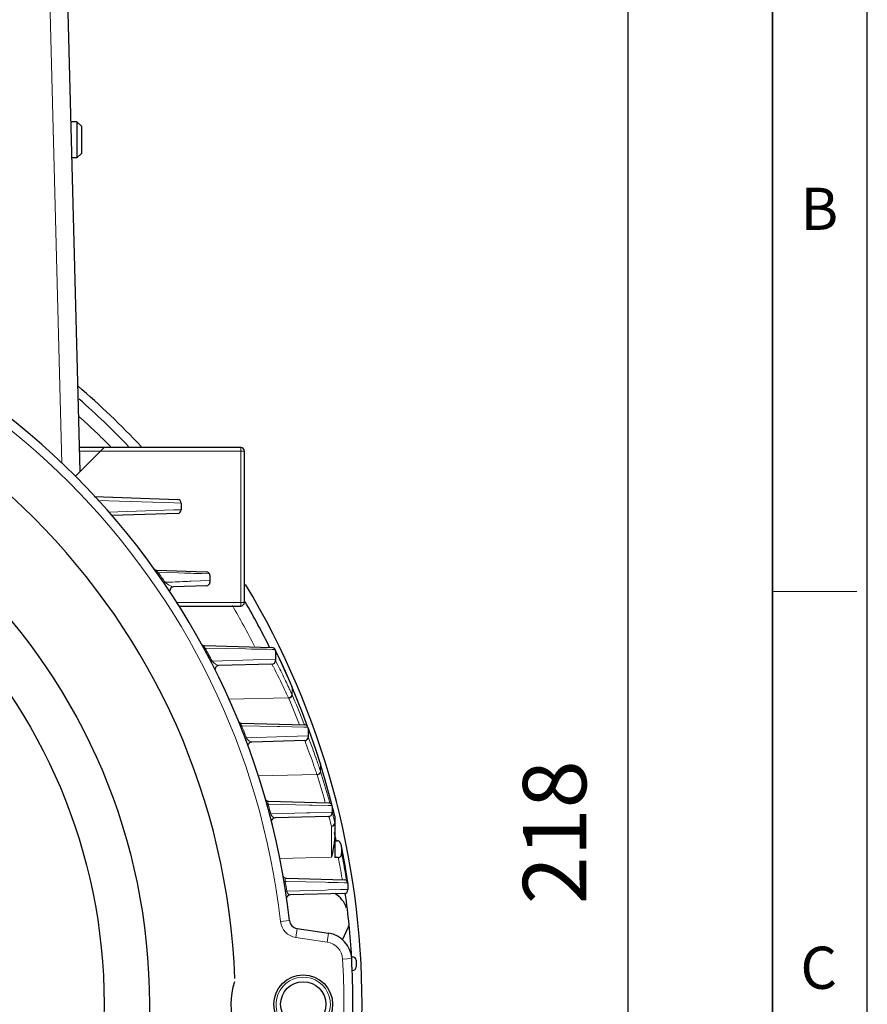
# Model space of a CAD drawing. Units: millimetres. Extents: x -4986 to -4225, y 630 to 1154.
# Drawn here: x -4319 to -4225, y 930 to 1039 of the extents above; entities that cross this region are included whole.
import ezdxf

# ---------------------------------------------------------------- set-up
doc = ezdxf.new("R2010")
doc.units = ezdxf.units.MM
for name, color, linetype, lineweight in [('OUT_LINE', 3, 'Continuous', 35), ('가는선', 4, 'Continuous', 9), ('외곽선', 3, 'Continuous', 35), ('외형선', 7, 'Continuous', 25), ('치수선', 2, 'Continuous', 13)]:
    doc.layers.add(name, color=color, linetype=linetype, lineweight=lineweight)
doc.styles.get("Standard").update_dxf_attribs({"font": 'BareunDotumPro1.ttf'})
doc.styles.add('굴림체', font='gulim.ttc')
doc.dimstyles.new('외형도 도면', dxfattribs={"dimscale": 7, "dimtxt": 1, "dimasz": 1, "dimexe": 0.5, "dimexo": 0.5, "dimgap": 0.5, "dimtad": 1, "dimdsep": 46, "dimtxsty": 'Standard', "dimcen": 0, "dimclrd": 256, "dimclre": 256, "dimclrt": 256, "dimazin": 2, "dimtfac": 1, "dimtix": 1, "dimtmove": 0, "dimatfit": 3, "dimfxl": 0, "dimarcsym": 0})

# ---------------------------------------------------------------- blocks, each defined once
blk = doc.blocks.new('사외도')
at = {"layer": 'Defpoints'}
blk.add_lwpolyline([(0, 0), (297, 0), (297, 204.66), (0, 204.66)], close=True, dxfattribs=at)
at = {"layer": '외곽선'}
blk.add_line((292.909, 4.091), (292.909, 200.569), dxfattribs=at)
at = {"layer": '치수선'}
blk.add_line((292.909, 135.076), (296.548, 135.076), dxfattribs=at)
at = {"layer": '치수선', "style": '굴림체'}
for s, p in [('B', (294.114, 150.674)), ('C', (294.114, 117.928))]:
    blk.add_text(s, height=1.819, dxfattribs=at).set_placement(p)
blk = doc.blocks.new('아이케이 사내도')
at = {"layer": '외형선'}
blk.add_blockref('사외도', (638.893, 2.806), dxfattribs=at)
blk = doc.blocks.new('*D602')
at = {"layer": 'Defpoints', "color": 0}
for p in [(-4333.63, 1057.96), (-4251.53, 1057.96), (-4286.43, 839.96)]:
    blk.add_point(p, dxfattribs=at)
at = {"layer": '치수선', "lineweight": -2, "ltscale": 0.05}
for p, q in [((-4330.13, 1057.96), (-4248.03, 1057.96)), ((-4251.53, 846.96), (-4251.53, 1050.96)), ((-4282.93, 839.96), (-4248.03, 839.96))]:
    blk.add_line(p, q, dxfattribs=at)
at = {"layer": '치수선'}
for points in [[(-4250.36, 1050.96), (-4252.69, 1050.96), (-4251.53, 1057.96)], [(-4252.69, 846.96), (-4250.36, 846.96), (-4251.53, 839.96)]]:
    blk.add_solid(points, dxfattribs=at)
at = {"layer": '치수선', "insert": (-4258.75, 948.96), "char_height": 7, "attachment_point": 5, "rotation": 90}
blk.add_mtext('218', dxfattribs=at)

msp = doc.modelspace()

# ---------------------------------------------------------------- linework, layer by layer
at = {"layer": '가는선', "linetype": 'Continuous'}
for p, q in [((-4314.09, 989.684), (-4315.432, 1040.959)), ((-4312.126, 991.059), (-4293.933, 991.059)), ((-4294.333, 991.459), (-4294.333, 973.959)), ((-4310.139, 985.632), (-4301.708, 985.35)), ((-4301.727, 984.569), (-4308.933, 984.327)), ((-4300.917, 984.596), (-4301.727, 984.569)), ((-4301.708, 985.35), (-4300.917, 985.323)), ((-4303.568, 977.585), (-4303.454, 977.666)), ((-4303.454, 977.666), (-4301.219, 977.607)), ((-4301.219, 977.607), (-4300.557, 977.589)), ((-4300.557, 977.589), (-4300.311, 977.582)), ((-4297.735, 976.786), (-4299.828, 976.698)), ((-4298.618, 977.537), (-4297.784, 977.514)), ((-4302.811, 976.496), (-4302.696, 976.576)), ((-4301.418, 974.359), (-4293.933, 974.359)), ((-4298.384, 969.239), (-4298.261, 969.306)), ((-4298.261, 969.306), (-4293.781, 969.221)), ((-4293.781, 969.221), (-4293.129, 969.209)), ((-4293.129, 969.209), (-4292.831, 969.203)), ((-4292.831, 969.203), (-4291.397, 969.175)), ((-4291.397, 969.175), (-4290.865, 969.165)), ((-4290.865, 969.165), (-4290.539, 969.16)), ((-4290.499, 968.104), (-4292.959, 968.024)), ((-4290.499, 968.984), (-4290.42, 968.821)), ((-4290.42, 968.821), (-4290.345, 968.666)), ((-4290.237, 968.44), (-4290.158, 968.276)), ((-4290.158, 968.276), (-4290.09, 968.131)), ((-4297.629, 967.811), (-4297.504, 967.876)), ((-4292.959, 968.024), (-4297.504, 967.876)), ((-4290.734, 967.239), (-4290.888, 967.535)), ((-4290.234, 967.421), (-4290.491, 967.92)), ((-4288.72, 965.101), (-4288.7, 965.053)), ((-4288.7, 965.053), (-4288.676, 964.997)), ((-4288.677, 965.059), (-4288.656, 964.95)), ((-4288.676, 964.997), (-4288.666, 964.974)), ((-4288.666, 964.974), (-4288.656, 964.95)), ((-4288.656, 964.143), (-4288.656, 964.95)), ((-4295.637, 963.658), (-4289.056, 963.804)), ((-4289.035, 963.757), (-4289.056, 963.804)), ((-4288.656, 964.143), (-4288.678, 964.191)), ((-4294.361, 960.667), (-4294.231, 960.72)), ((-4294.231, 960.72), (-4290.328, 960.641)), ((-4290.328, 960.641), (-4290.029, 960.635)), ((-4290.029, 960.635), (-4287.362, 960.58)), ((-4287.3, 960.822), (-4287.438, 961.178)), ((-4287.362, 960.58), (-4286.906, 960.572)), ((-4287.054, 960.909), (-4286.983, 960.716)), ((-4286.983, 960.716), (-4286.973, 960.688)), ((-4286.881, 960.435), (-4286.831, 960.296)), ((-4293.847, 959.352), (-4293.716, 959.402)), ((-4289.239, 959.543), (-4293.716, 959.402)), ((-4286.881, 959.616), (-4289.239, 959.543)), ((-4286.831, 960.296), (-4286.783, 960.165)), ((-4286.783, 960.165), (-4286.714, 959.973)), ((-4286.496, 959.361), (-4286.489, 959.342)), ((-4287.147, 958.766), (-4287.271, 959.084)), ((-4285.553, 956.537), (-4285.541, 956.501)), ((-4285.541, 956.501), (-4285.527, 956.454)), ((-4285.528, 956.503), (-4285.516, 956.419)), ((-4285.527, 956.454), (-4285.516, 956.419)), ((-4285.516, 955.674), (-4285.516, 956.419)), ((-4292.393, 955.191), (-4285.911, 955.335)), ((-4285.9, 955.3), (-4285.911, 955.335)), ((-4285.516, 955.674), (-4285.528, 955.71)), ((-4291.441, 952.033), (-4291.306, 952.07)), ((-4291.306, 952.07), (-4291.254, 952.069)), ((-4291.254, 952.069), (-4286.749, 951.972)), ((-4286.749, 951.972), (-4286.434, 951.965)), ((-4286.434, 951.965), (-4284.663, 951.927)), ((-4284.994, 952.229), (-4285.031, 952.365)), ((-4284.663, 951.927), (-4284.255, 951.918)), ((-4284.495, 952.182), (-4284.513, 952.25)), ((-4284.339, 952.293), (-4284.248, 951.939)), ((-4284.248, 951.939), (-4284.219, 951.824)), ((-4291.15, 950.956), (-4291.014, 950.992)), ((-4287.031, 951.111), (-4291.014, 950.992)), ((-4286.712, 951.12), (-4287.031, 951.111)), ((-4284.243, 951.194), (-4286.712, 951.12)), ((-4284.555, 950.572), (-4284.589, 950.709)), ((-4284.14, 950.826), (-4284.211, 951.106)), ((-4284.105, 950.689), (-4284.14, 950.826)), ((-4284.089, 950.625), (-4284.105, 950.689)), ((-4284.072, 951.236), (-4284.05, 951.147)), ((-4284.05, 951.147), (-4283.981, 950.866)), ((-4283.981, 950.866), (-4283.949, 950.731)), ((-4283.949, 950.731), (-4283.933, 950.667)), ((-4284.538, 950.508), (-4284.555, 950.572)), ((-4284.323, 949.639), (-4284.38, 949.875)), ((-4284.323, 946.196), (-4284.323, 949.639)), ((-4283.186, 947.27), (-4283.175, 947.216)), ((-4283.18, 947.271), (-4283.175, 947.215)), ((-4283.176, 947.248), (-4283.17, 947.193)), ((-4283.175, 947.215), (-4283.17, 947.193)), ((-4290.034, 946.069), (-4284.323, 946.196)), ((-4289.555, 943.517), (-4289.416, 943.54)), ((-4289.416, 943.54), (-4289.293, 943.537)), ((-4289.293, 943.537), (-4284.995, 943.438)), ((-4284.995, 943.438), (-4284.675, 943.43)), ((-4284.675, 943.43), (-4283.607, 943.406)), ((-4283.607, 943.406), (-4282.878, 943.388)), ((-4283.121, 943.716), (-4283.147, 943.872)), ((-4282.878, 943.388), (-4282.5, 943.38)), ((-4282.673, 943.739), (-4282.675, 943.753)), ((-4282.655, 943.631), (-4282.673, 943.739)), ((-4282.617, 944.097), (-4282.512, 943.427)), ((-4289.383, 942.444), (-4289.245, 942.465)), ((-4284.986, 942.586), (-4289.245, 942.465)), ((-4284.661, 942.595), (-4284.986, 942.586)), ((-4283.27, 942.634), (-4284.661, 942.595)), ((-4282.496, 942.656), (-4283.27, 942.634)), ((-4288.953, 939.212), (-4289.947, 939.1)), ((-4288.108, 938.335), (-4288.255, 937.346)), ((-4284.629, 937.815), (-4284.776, 936.826)), ((-4288.255, 937.346), (-4284.776, 936.826)), ((-4282.077, 935.019), (-4283.075, 934.962))]:
    msp.add_line(p, q, dxfattribs=at)
for centre, radius, start, end in [((-4370.933, 929.959), 81.5, 6.43925, 83.56075), ((-4370.933, 929.959), 87.561, 44.72309, 47.84837), ((-4302.053, 979.319), 2.166, 227.63613, 229.7237), ((-4370.933, 929.959), 82.64, 34.33876, 35.25972), ((-4370.933, 929.959), 87.561, 26.86739, 30.20159), ((-4370.933, 929.959), 82.64, 27.31025, 28.43227), ((-4376.454, 927.232), 95.559, 25.54578, 25.69653), ((-4374.653, 928.093), 93.563, 23.58972, 25.33597), ((-4361.299, 930.654), 79.486, 25.39051, 27.40481), ((-4360.271, 931.683), 78.628, 25.64056, 27.03432), ((-4360.641, 931.505), 79.038, 25.03981, 25.64067), ((-4360.463, 931.588), 78.843, 24.82619, 25.03975), ((-4373.857, 928.446), 92.692, 23.29373, 23.58651), ((-4288.956, 964.998), 0.28, 12.69609, 22.9913), ((-4288.957, 964.998), 0.281, 359.88451, 12.67764), ((-4372.97, 929.194), 91.583, 20.26153, 22.98106), ((-4361.131, 930.733), 79.299, 24.6473, 25.39083), ((-4369.228, 929.098), 87.362, 21.3119, 23.37348), ((-4360.684, 931.487), 79.085, 24.42732, 24.82586), ((-4368.927, 929.45), 87.448, 21.2734, 23.37392), ((-4370.933, 929.959), 82.64, 20.87154, 21.85248), ((-4384.754, 924.689), 104.196, 19.63666, 19.7935), ((-4370.419, 929.812), 88.973, 19.39658, 19.6314), ((-4361.291, 930.12), 79.486, 19.23317, 21.12402), ((-4373.291, 928.807), 92.016, 17.89236, 19.38121), ((-4360.14, 930.532), 78.262, 18.95367, 19.22567), ((-4360.062, 931.098), 78.492, 18.75303, 19.24211), ((-4362.355, 930.322), 80.913, 18.28655, 18.75171), ((-4373.035, 928.911), 91.741, 17.52514, 17.87925), ((-4285.811, 956.454), 0.284, 9.95921, 17.44308), ((-4285.807, 956.455), 0.28, 359.9506, 9.95739), ((-4372.607, 929.36), 91.198, 16.86317, 17.26004), ((-4362.071, 929.872), 80.303, 18.4867, 18.95192), ((-4369.673, 928.91), 87.831, 15.48901, 17.48567), ((-4369.358, 929.261), 87.905, 15.48339, 17.48619), ((-4372.498, 929.393), 91.084, 14.56126, 16.86336), ((-4370.933, 929.959), 82.64, 14.74427, 15.51888), ((-4369.46, 929.232), 88.01, 15.16084, 15.48364), ((-4372.333, 929.436), 90.913, 13.87376, 14.25555), ((-4369.837, 928.867), 88.001, 13.81137, 14.23609), ((-4369.579, 929.202), 88.134, 13.64445, 14.06831), ((-4374.017, 929.371), 92.579, 10.70869, 11.09872), ((-4378.132, 928.306), 96.698, 9.49652, 10.87627), ((-4374.162, 929.344), 92.726, 9.15468, 10.7085), ((-4380.53, 927.795), 98.701, 9.37455, 10.73554), ((-4377.972, 928.332), 96.537, 9.19168, 9.49669), ((-4370.933, 929.959), 82.64, 8.70405, 9.45848), ((-4287.96, 939.324), 2, 186.43925, 261.5), ((-4285.072, 934.848), 2, 3.25862, 81.5), ((-4370.933, 929.959), 88, 356.74138, 3.25862), ((-4287.433, 929.959), 3, 255, 195)]:
    msp.add_arc(centre, radius, start, end, dxfattribs=at)
for points, knots in [([(-4303.61, 977.915), (-4303.622, 977.915), (-4303.65, 977.915), (-4303.65, 977.871), (-4303.627, 977.84), (-4303.585, 977.785), (-4303.543, 977.746), (-4303.513, 977.718)], [0, 0, 0, 0, 0.1219422, 0.2426452, 0.3725827, 0.557911, 1, 1, 1, 1]), ([(-4300.311, 977.582), (-4300.162, 977.578), (-4299.598, 977.563), (-4299.034, 977.548), (-4298.618, 977.537)], [0, 0, 0, 0, 0.2640778, 1, 1, 1, 1]), ([(-4299.828, 976.698), (-4300.052, 976.688), (-4301.008, 976.648), (-4301.964, 976.607), (-4302.696, 976.576)], [0, 0, 0, 0, 0.2346112, 1, 1, 1, 1]), ([(-4302.696, 976.576), (-4302.676, 976.558), (-4302.602, 976.494), (-4302.523, 976.434), (-4302.465, 976.392)], [0, 0, 0, 0, 0.2668891, 1, 1, 1, 1]), ([(-4302.465, 976.392), (-4302.433, 976.369), (-4302.317, 976.29), (-4302.195, 976.218), (-4302.105, 976.172)], [0, 0, 0, 0, 0.2786668, 1, 1, 1, 1]), ([(-4302.105, 976.172), (-4302.052, 976.145), (-4301.956, 976.102), (-4301.854, 976.072), (-4301.808, 976.068)], [0, 0, 0, 0, 0.5626492, 1, 1, 1, 1]), ([(-4301.808, 976.068), (-4301.804, 976.068), (-4301.797, 976.068), (-4301.79, 976.068), (-4301.787, 976.068)], [0, 0, 0, 0, 0.5110176, 1, 1, 1, 1]), ([(-4298.343, 969.579), (-4298.355, 969.579), (-4298.382, 969.578), (-4298.411, 969.534), (-4298.377, 969.46), (-4298.345, 969.41), (-4298.321, 969.379)], [0, 0, 0, 0, 0.1479929, 0.2821924, 0.5416252, 1, 1, 1, 1]), ([(-4297.504, 967.876), (-4297.41, 967.76), (-4297.222, 967.589), (-4297.007, 967.452), (-4296.912, 967.414)], [0, 0, 0, 0, 0.5913041, 1, 1, 1, 1]), ([(-4296.912, 967.414), (-4296.901, 967.41), (-4296.862, 967.395), (-4296.82, 967.384), (-4296.79, 967.382)], [0, 0, 0, 0, 0.2769621, 1, 1, 1, 1]), ([(-4296.79, 967.382), (-4296.787, 967.382), (-4296.78, 967.381), (-4296.773, 967.381), (-4296.77, 967.381)], [0, 0, 0, 0, 0.5083081, 1, 1, 1, 1]), ([(-4289.056, 963.804), (-4288.957, 963.818), (-4288.771, 963.908), (-4288.677, 964.1), (-4288.678, 964.191)], [0, 0, 0, 0, 0.5231676, 1, 1, 1, 1]), ([(-4289.034, 963.755), (-4288.935, 963.77), (-4288.749, 963.859), (-4288.655, 964.052), (-4288.656, 964.143)], [0, 0, 0, 0, 0.523164, 1, 1, 1, 1]), ([(-4294.244, 961.017), (-4294.258, 961.018), (-4294.288, 961.015), (-4294.328, 960.976), (-4294.322, 960.894), (-4294.297, 960.838), (-4294.279, 960.802)], [0, 0, 0, 0, 0.1605645, 0.3138511, 0.5560451, 1, 1, 1, 1]), ([(-4293.716, 959.402), (-4293.697, 959.371), (-4293.627, 959.267), (-4293.543, 959.173), (-4293.477, 959.114)], [0, 0, 0, 0, 0.2920766, 1, 1, 1, 1]), ([(-4285.954, 956.966), (-4286.072, 957.305), (-4286.372, 958.142), (-4286.682, 958.974), (-4286.875, 959.469)], [0, 0, 0, 0, 0.4031212, 1, 1, 1, 1]), ([(-4293.477, 959.114), (-4293.452, 959.091), (-4293.364, 959.019), (-4293.263, 958.957), (-4293.185, 958.939)], [0, 0, 0, 0, 0.3049169, 1, 1, 1, 1]), ([(-4285.911, 955.335), (-4285.812, 955.346), (-4285.623, 955.428), (-4285.528, 955.619), (-4285.528, 955.71)], [0, 0, 0, 0, 0.5251501, 1, 1, 1, 1]), ([(-4285.899, 955.299), (-4285.8, 955.31), (-4285.611, 955.392), (-4285.516, 955.584), (-4285.516, 955.674)], [0, 0, 0, 0, 0.5251503, 1, 1, 1, 1]), ([(-4291.25, 952.393), (-4291.267, 952.393), (-4291.302, 952.39), (-4291.35, 952.349), (-4291.366, 952.259), (-4291.35, 952.191), (-4291.336, 952.149)], [0, 0, 0, 0, 0.1638556, 0.3300056, 0.5724376, 1, 1, 1, 1]), ([(-4291.014, 950.992), (-4291, 950.956), (-4290.946, 950.844), (-4290.87, 950.742), (-4290.808, 950.682)], [0, 0, 0, 0, 0.305875, 1, 1, 1, 1]), ([(-4290.808, 950.682), (-4290.791, 950.665), (-4290.73, 950.611), (-4290.658, 950.568), (-4290.603, 950.553)], [0, 0, 0, 0, 0.2983126, 1, 1, 1, 1]), ([(-4289.291, 943.887), (-4289.328, 943.888), (-4289.439, 943.843), (-4289.443, 943.717), (-4289.437, 943.651)], [0, 0, 0, 0, 0.3550924, 1, 1, 1, 1]), ([(-4289.245, 942.465), (-4289.232, 942.41), (-4289.18, 942.262), (-4289.078, 942.124), (-4288.989, 942.074)], [0, 0, 0, 0, 0.3561954, 1, 1, 1, 1])]:
    msp.add_open_spline(points, degree=3, knots=knots, dxfattribs=at)
for points in [[(-4298.321, 969.379), (-4298.302, 969.354), (-4298.282, 969.33), (-4298.261, 969.306)], [(-4294.279, 960.802), (-4294.265, 960.774), (-4294.248, 960.746), (-4294.231, 960.72)], [(-4293.185, 958.939), (-4293.165, 958.934), (-4293.144, 958.931), (-4293.123, 958.931)], [(-4291.336, 952.149), (-4291.328, 952.122), (-4291.317, 952.096), (-4291.306, 952.07)], [(-4290.603, 950.553), (-4290.582, 950.547), (-4290.56, 950.544), (-4290.538, 950.545)], [(-4283.19, 946.653), (-4283.184, 946.619), (-4283.177, 946.586), (-4283.17, 946.552)], [(-4289.437, 943.651), (-4289.433, 943.613), (-4289.426, 943.576), (-4289.416, 943.54)], [(-4288.989, 942.074), (-4288.97, 942.064), (-4288.95, 942.056), (-4288.93, 942.05)], [(-4288.93, 942.05), (-4288.911, 942.045), (-4288.891, 942.042), (-4288.871, 942.043)]]:
    msp.add_open_spline(points, degree=3, dxfattribs=at)
at = {"layer": '외형선', "linetype": 'Continuous'}
for p, q in [((-4312.068, 988.825), (-4313.433, 1040.959)), ((-4312.433, 1027.459), (-4313.08, 1027.459)), ((-4312.433, 1027.459), (-4312.433, 1023.459)), ((-4311.933, 1026.959), (-4312.433, 1027.459)), ((-4311.933, 1026.959), (-4311.933, 1023.959)), ((-4311.933, 1023.959), (-4312.433, 1023.459)), ((-4312.433, 1023.459), (-4312.975, 1023.459)), ((-4312.597, 988.296), (-4309.433, 991.459)), ((-4294.333, 991.459), (-4312.137, 991.459)), ((-4293.933, 974.359), (-4293.933, 991.059)), ((-4310.522, 986.045), (-4301.303, 985.723)), ((-4300.917, 985.323), (-4300.917, 984.596)), ((-4301.303, 984.196), (-4308.583, 983.942)), ((-4303.61, 977.915), (-4298.121, 977.723)), ((-4297.735, 977.323), (-4297.735, 976.596)), ((-4298.121, 976.196), (-4301.787, 976.068)), ((-4301.165, 973.959), (-4294.333, 973.959)), ((-4298.343, 969.579), (-4290.888, 969.384)), ((-4290.411, 968.893), (-4290.538, 969.158)), ((-4290.499, 968.984), (-4290.499, 967.935)), ((-4290.027, 968.081), (-4290.411, 968.893)), ((-4290.888, 967.535), (-4296.77, 967.381)), ((-4288.698, 965.108), (-4288.677, 965.059)), ((-4287.506, 962.16), (-4288.677, 965.059)), ((-4286.962, 960.661), (-4287.506, 962.16)), ((-4294.244, 961.017), (-4287.271, 960.835)), ((-4286.808, 960.301), (-4286.906, 960.573)), ((-4286.881, 960.435), (-4286.881, 959.484)), ((-4286.517, 959.484), (-4286.808, 960.301)), ((-4287.271, 959.084), (-4293.123, 958.931)), ((-4285.54, 956.539), (-4285.54, 956.539)), ((-4285.539, 956.538), (-4285.528, 956.503)), ((-4284.994, 954.721), (-4285.528, 956.503)), ((-4284.405, 952.579), (-4284.994, 954.721)), ((-4291.544, 952.401), (-4291.431, 952.398)), ((-4291.25, 952.393), (-4284.632, 952.22)), ((-4283.941, 950.734), (-4284.405, 952.579)), ((-4284.243, 951.82), (-4284.243, 951.099)), ((-4284.632, 950.699), (-4290.538, 950.545)), ((-4283.941, 950.734), (-4283.933, 950.667)), ((-4283.933, 950.667), (-4283.933, 946.169)), ((-4283.933, 948.026), (-4283.66, 948.018)), ((-4283.236, 947.547), (-4283.252, 947.625)), ((-4283.241, 947.546), (-4283.252, 947.625)), ((-4283.241, 947.546), (-4283.215, 947.085)), ((-4283.215, 947.085), (-4283.19, 946.651)), ((-4283.176, 947.248), (-4283.194, 947.339)), ((-4282.813, 945.295), (-4283.176, 947.248)), ((-4283.556, 946.181), (-4283.933, 946.169)), ((-4282.576, 943.865), (-4282.813, 945.295)), ((-4289.291, 943.887), (-4282.885, 943.72)), ((-4282.496, 943.32), (-4282.496, 942.599)), ((-4282.885, 942.199), (-4288.871, 942.043)), ((-4288.108, 938.335), (-4284.629, 937.815)), ((-4283.096, 937.091), (-4282.417, 938.514)), ((-4282.02, 935.221), (-4281.977, 935.22)), ((-4281.587, 934.82), (-4281.587, 934.105))]:
    msp.add_line(p, q, dxfattribs=at)
for points in [[(-4288.698, 965.108), (-4289.401, 966.713), (-4290.027, 968.081)], [(-4285.54, 956.539), (-4286.051, 958.12), (-4286.517, 959.484)]]:
    msp.add_lwpolyline(points, dxfattribs=at)
for centre, radius in [((-4370.933, 929.959), 66.5), ((-4370.933, 929.959), 61.5), ((-4287.433, 929.959), 3.25), ((-4287.433, 929.959), 2.5)]:
    msp.add_circle(centre, radius, dxfattribs=at)
for centre, radius, start, end in [((-4370.933, 929.959), 82.5, 6.43925, 83.56075), ((-4370.933, 929.959), 76, 2.14186, 87.85814), ((-4370.933, 929.959), 90, 43.21569, 49.34336), ((-4370.933, 929.959), 89, 43.83311, 48.68866), ((-4294.333, 991.059), 0.4, 0, 90), ((-4301.317, 985.323), 0.4, 359.99983, 87.99514), ((-4301.317, 984.596), 0.4, 272.00606, 0.00021), ((-4303.596, 978.314), 0.4, 215.68252, 268.00005), ((-4298.135, 977.323), 0.4, 0, 88), ((-4301.773, 975.668), 0.4, 92, 183.09586), ((-4298.135, 976.596), 0.4, 272, 0), ((-4370.933, 929.959), 90, 328.98136, 31.01864), ((-4294.333, 974.359), 0.4, 270, 0), ((-4370.933, 929.959), 89, 26.24321, 29.9688), ((-4298.332, 969.979), 0.4, 228.74295, 268.50008), ((-4290.899, 968.984), 0.4, 0, 88.5), ((-4296.759, 966.982), 0.4, 91.5, 177.76865), ((-4290.899, 967.935), 0.4, 271.5, 0), ((-4294.233, 961.417), 0.4, 224.36694, 268.50004), ((-4287.281, 960.435), 0.4, 0, 88.5), ((-4287.281, 959.484), 0.4, 271.5, 0), ((-4293.112, 958.531), 0.4, 91.5, 163.94037), ((-4291.24, 952.793), 0.4, 220.15852, 268.50001), ((-4284.643, 951.82), 0.4, 0, 88.5), ((-4284.643, 951.099), 0.4, 271.5, 0), ((-4290.528, 950.145), 0.4, 91.5, 159.89497), ((-4370.933, 929.959), 89, 11.74152, 12.30613), ((-4289.281, 944.287), 0.4, 216.13501, 268.50002), ((-4282.896, 943.32), 0.4, 0, 88.5), ((-4288.86, 941.643), 0.4, 91.5, 155.90107), ((-4285.477, 939.615), 3, 19.12718, 59.20635), ((-4282.896, 942.599), 0.4, 271.5, 0), ((-4370.933, 929.959), 89, 3.39236, 7.91825), ((-4287.96, 939.324), 1, 186.43925, 261.5), ((-4282.869, 938.729), 0.5, 334.5, 5.68688), ((-4285.072, 934.848), 3, 3.25862, 81.5), ((-4370.933, 929.959), 89, 356.74138, 3.25862), ((-4281.987, 934.82), 0.4, 0, 88.5), ((-4281.987, 934.099), 0.4, 271.5, 0.90841), ((-4287.433, 929.959), 8, 161.85433, 198.14567)]:
    msp.add_arc(centre, radius, start, end, dxfattribs=at)
for points, knots in [([(-4284.323, 949.639), (-4284.223, 949.645), (-4284.031, 949.713), (-4283.933, 949.903), (-4283.933, 949.992)], [0, 0, 0, 0, 0.527743, 1, 1, 1, 1]), ([(-4283.933, 948.936), (-4283.933, 948.879), (-4283.936, 948.653), (-4283.95, 948.429), (-4283.965, 948.261)], [0, 0, 0, 0, 0.2538388, 1, 1, 1, 1]), ([(-4284.05, 947.576), (-4284.068, 947.455), (-4284.146, 946.992), (-4284.245, 946.533), (-4284.323, 946.196)], [0, 0, 0, 0, 0.2610302, 1, 1, 1, 1]), ([(-4283.965, 948.261), (-4283.971, 948.203), (-4283.993, 947.974), (-4284.024, 947.745), (-4284.05, 947.576)], [0, 0, 0, 0, 0.2543274, 1, 1, 1, 1]), ([(-4283.556, 946.181), (-4283.501, 946.182), (-4283.39, 946.215), (-4283.226, 946.367), (-4283.184, 946.543), (-4283.19, 946.651)], [0, 0, 0, 0, 0.251479, 0.5030389, 1, 1, 1, 1])]:
    msp.add_open_spline(points, degree=3, knots=knots, dxfattribs=at)
for points in [[(-4283.383, 947.884), (-4283.453, 947.959), (-4283.558, 948.015), (-4283.66, 948.018)], [(-4283.252, 947.625), (-4283.271, 947.72), (-4283.317, 947.814), (-4283.383, 947.884)]]:
    msp.add_open_spline(points, degree=3, dxfattribs=at)

# ---------------------------------------------------------------- block references
at = {"layer": 'OUT_LINE', "xscale": 2.560264, "yscale": 2.560264, "zscale": 2.560264}
msp.add_blockref('아이케이 사내도', (-6621.241, 622.559), dxfattribs=at)

# ---------------------------------------------------------------- dimensions: what is measured, and where the dimension line sits
at = {"layer": '치수선', "ltscale": 0.05}
dim = msp.add_linear_dim(base=(-4251.527, 1057.959), p1=(-4286.433, 839.959), p2=(-4333.633, 1057.959), angle=90, dimstyle='외형도 도면', override={"dimtmove": 0}, dxfattribs=at)
dim.commit()
dim.dimension.update_dxf_attribs({"geometry": '*D602', "text_midpoint": (-4251.527, 948.959), "dimtype": 160})

doc.saveas('drawing.dxf')
